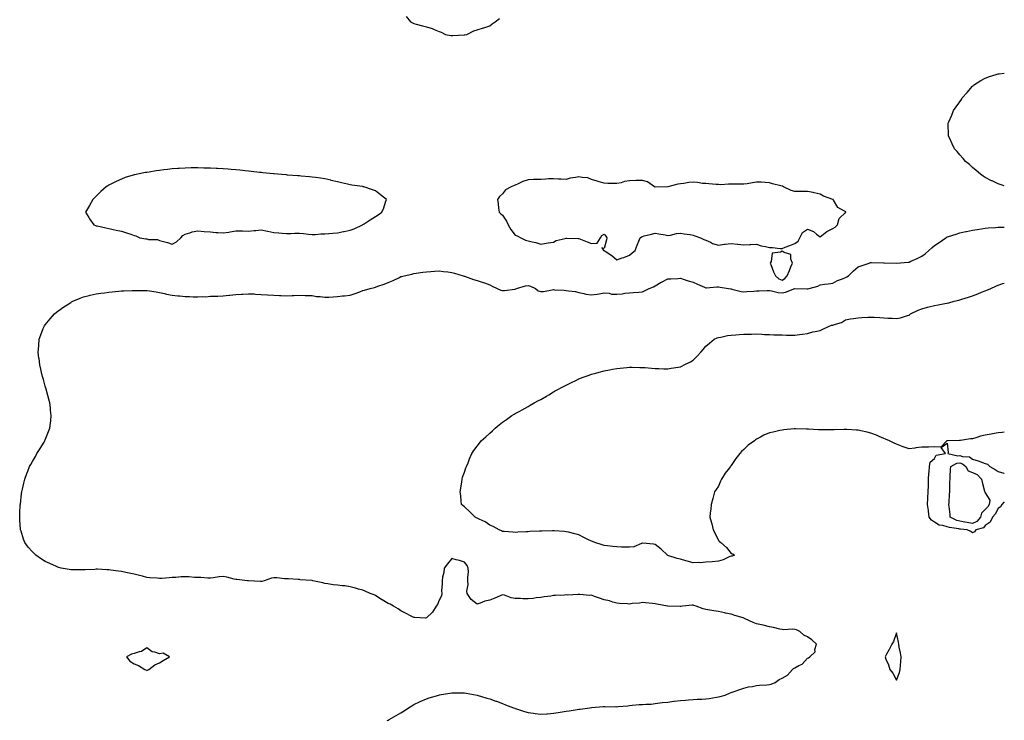
# Model space of a CAD drawing. Units: inches. Extents: x 955283 to 957923, y 7239818 to 7242458.
# Drawn here: x 957148 to 957923, y 7240622 to 7241173 of the extents above; entities that cross this region are included whole.
import ezdxf

# ---------------------------------------------------------------- set-up
doc = ezdxf.new("R2010")
doc.units = ezdxf.units.IN
doc.header["$MEASUREMENT"] = 0
doc.layers.add('Contour_95527239', color=7, linetype='Continuous', true_color=0x3db930)

msp = doc.modelspace()

# ---------------------------------------------------------------- linework, layer by layer
at = {"layer": 'Contour_95527239'}
for points in [[(957452.04, 7241175.91, 3177), (957455.46, 7241171.92, 3177), (957457.08, 7241170.95, 3177), (957458.05, 7241170.47, 3177), (957459.98, 7241169.99, 3177), (957464.88, 7241168.75, 3177), (957468.05, 7241167.95, 3177), (957472.62, 7241166.49, 3177), (957474.24, 7241165.73, 3177), (957478.05, 7241164.21, 3177), (957479.73, 7241163.6, 3177), (957483.16, 7241161.92, 3177), (957487.3, 7241161.17, 3177), (957488.05, 7241161.07, 3177), (957488.87, 7241161.1, 3177), (957497.7, 7241161.57, 3177), (957498.05, 7241161.58, 3177), (957498.35, 7241161.62, 3177), (957499.89, 7241161.92, 3177), (957505.33, 7241164.64, 3177), (957508.05, 7241165.38, 3177), (957512.96, 7241167.01, 3177), (957513.23, 7241167.1, 3177), (957518.05, 7241168.62, 3177), (957519.86, 7241170.11, 3177), (957522.18, 7241171.92, 3177), (957525.51, 7241174.46, 3177)], [(957923, 7241042.83, 3176), (957919.86, 7241043.73, 3176), (957918.05, 7241044.34, 3176), (957913.44, 7241046.53, 3176), (957912.9, 7241046.77, 3176), (957908.05, 7241049.24, 3176), (957906.47, 7241050.34, 3176), (957904.33, 7241051.92, 3176), (957900.92, 7241054.79, 3176), (957898.05, 7241057.1, 3176), (957895.52, 7241059.39, 3176), (957892.58, 7241061.92, 3176), (957890.49, 7241064.36, 3176), (957888.05, 7241067.07, 3176), (957885.85, 7241069.72, 3176), (957883.9, 7241071.92, 3176), (957882.01, 7241075.88, 3176), (957880.03, 7241079.94, 3176), (957879.08, 7241081.92, 3176), (957879.05, 7241082.92, 3176), (957878.81, 7241091.16, 3176), (957878.79, 7241091.92, 3176), (957879.32, 7241093.19, 3176), (957881.64, 7241098.33, 3176), (957882.94, 7241101.92, 3176), (957885.12, 7241104.85, 3176), (957888.05, 7241108.91, 3176), (957889.24, 7241110.73, 3176), (957889.9, 7241111.92, 3176), (957893.73, 7241116.24, 3176), (957898.05, 7241121.18, 3176), (957898.42, 7241121.55, 3176), (957898.77, 7241121.92, 3176), (957904.44, 7241125.53, 3176), (957908.05, 7241127.58, 3176), (957911.29, 7241128.68, 3176), (957916.48, 7241130.35, 3176), (957918.05, 7241130.87, 3176), (957918.98, 7241130.99, 3176), (957923, 7241131.43, 3176)], [(957437.26, 7240621.92, 3176), (957437.84, 7240622.13, 3176), (957438.05, 7240622.21, 3176), (957438.74, 7240622.61, 3176), (957444.26, 7240625.71, 3176), (957448.05, 7240627.94, 3176), (957450.48, 7240629.49, 3176), (957454.03, 7240631.92, 3176), (957456.51, 7240633.46, 3176), (957458.05, 7240634.37, 3176), (957462.68, 7240636.55, 3176), (957463.18, 7240636.79, 3176), (957468.05, 7240639.02, 3176), (957470.29, 7240639.68, 3176), (957477.86, 7240641.92, 3176), (957478, 7240641.97, 3176), (957478.05, 7240641.98, 3176), (957478.12, 7240641.99, 3176), (957486.59, 7240643.38, 3176), (957488.05, 7240643.57, 3176), (957489.68, 7240643.55, 3176), (957496.35, 7240643.62, 3176), (957498.05, 7240643.59, 3176), (957499.45, 7240643.32, 3176), (957508.03, 7240641.94, 3176), (957508.09, 7240641.92, 3176), (957515.74, 7240639.61, 3176), (957518.05, 7240638.96, 3176), (957522.8, 7240637.17, 3176), (957523.17, 7240637.04, 3176), (957528.05, 7240635.19, 3176), (957530.41, 7240634.28, 3176), (957536.57, 7240631.92, 3176), (957537.63, 7240631.5, 3176), (957538.05, 7240631.33, 3176), (957538.91, 7240631.06, 3176), (957545.24, 7240629.11, 3176), (957548.05, 7240628.22, 3176), (957552.34, 7240627.63, 3176), (957553.57, 7240627.44, 3176), (957558.05, 7240626.86, 3176), (957562.78, 7240627.19, 3176), (957563.37, 7240627.24, 3176), (957568.05, 7240627.57, 3176), (957571.77, 7240628.2, 3176), (957574.86, 7240628.73, 3176), (957578.05, 7240629.26, 3176), (957580.34, 7240629.63, 3176), (957586.72, 7240630.59, 3176), (957588.05, 7240630.8, 3176), (957589.05, 7240630.92, 3176), (957596.8, 7240631.92, 3176), (957598.05, 7240632.09, 3176), (957598.23, 7240632.1, 3176), (957607.14, 7240632.83, 3176), (957608.05, 7240632.92, 3176), (957608.86, 7240632.73, 3176), (957617.11, 7240632.86, 3176), (957618.05, 7240632.71, 3176), (957619.05, 7240632.92, 3176), (957626.57, 7240633.4, 3176), (957628.05, 7240633.83, 3176), (957630, 7240633.87, 3176), (957635.59, 7240634.38, 3176), (957638.05, 7240634.42, 3176), (957640.91, 7240634.78, 3176), (957645.09, 7240634.88, 3176), (957648.05, 7240635.35, 3176), (957651.83, 7240635.7, 3176), (957653.87, 7240636.1, 3176), (957658.05, 7240636.43, 3176), (957662.92, 7240637.05, 3176), (957663.22, 7240637.09, 3176), (957668.05, 7240637.69, 3176), (957671.99, 7240637.98, 3176), (957674.31, 7240638.18, 3176), (957678.05, 7240638.46, 3176), (957681.25, 7240638.72, 3176), (957684.83, 7240638.7, 3176), (957688.05, 7240638.92, 3176), (957690.66, 7240639.31, 3176), (957696.36, 7240640.23, 3176), (957698.05, 7240640.49, 3176), (957699.21, 7240640.76, 3176), (957703.24, 7240641.92, 3176), (957706.66, 7240643.31, 3176), (957708.05, 7240643.83, 3176), (957711, 7240644.87, 3176), (957713.99, 7240645.98, 3176), (957718.05, 7240647.3, 3176), (957721.6, 7240648.37, 3176), (957724.87, 7240648.74, 3176), (957728.05, 7240649.45, 3176), (957730.24, 7240649.73, 3176), (957736.18, 7240650.05, 3176), (957738.05, 7240650.27, 3176), (957739.36, 7240650.61, 3176), (957742.59, 7240651.92, 3176), (957745.78, 7240654.19, 3176), (957748.05, 7240655.22, 3176), (957752.33, 7240657.64, 3176), (957756.38, 7240661.92, 3176), (957757.08, 7240662.89, 3176), (957758.05, 7240663.47, 3176), (957761.35, 7240665.22, 3176), (957763.86, 7240666.11, 3176), (957768.05, 7240670.89, 3176), (957768.79, 7240671.18, 3176), (957769.91, 7240671.92, 3176), (957774.13, 7240675.84, 3176), (957773.91, 7240677.78, 3176), (957775.11, 7240681.92, 3176), (957771.59, 7240685.46, 3176), (957768.05, 7240687.75, 3176), (957765.17, 7240689.04, 3176), (957761.96, 7240691.92, 3176), (957759.33, 7240693.2, 3176), (957758.05, 7240693.57, 3176), (957756.17, 7240693.8, 3176), (957749.32, 7240693.19, 3176), (957748.05, 7240693.43, 3176), (957746.19, 7240693.78, 3176), (957741.24, 7240695.11, 3176), (957738.05, 7240695.59, 3176), (957733.08, 7240696.89, 3176), (957733.04, 7240696.91, 3176), (957728.05, 7240697.99, 3176), (957725.17, 7240699.04, 3176), (957719.12, 7240701.92, 3176), (957718.4, 7240702.27, 3176), (957718.05, 7240702.38, 3176), (957717.39, 7240702.58, 3176), (957710.77, 7240704.64, 3176), (957708.05, 7240705.51, 3176), (957703.52, 7240706.45, 3176), (957702.72, 7240706.59, 3176), (957698.05, 7240707.66, 3176), (957694.36, 7240708.23, 3176), (957691.3, 7240708.67, 3176), (957688.05, 7240709.15, 3176), (957685.91, 7240709.78, 3176), (957680.37, 7240711.92, 3176), (957678.65, 7240712.52, 3176), (957678.05, 7240712.65, 3176), (957677.31, 7240712.66, 3176), (957669.73, 7240711.92, 3176), (957668.23, 7240711.74, 3176), (957668.05, 7240711.72, 3176), (957667.84, 7240711.71, 3176), (957658.1, 7240711.87, 3176), (957658.05, 7240711.86, 3176), (957658, 7240711.87, 3176), (957657.82, 7240711.92, 3176), (957649.59, 7240713.46, 3176), (957648.05, 7240713.82, 3176), (957645.93, 7240714.04, 3176), (957640.66, 7240714.53, 3176), (957638.05, 7240714.8, 3176), (957635.76, 7240714.21, 3176), (957630.01, 7240713.88, 3176), (957628.05, 7240713.51, 3176), (957626.3, 7240713.67, 3176), (957620.19, 7240714.06, 3176), (957618.05, 7240714.25, 3176), (957614.87, 7240715.1, 3176), (957612.24, 7240716.11, 3176), (957608.05, 7240716.92, 3176), (957604.23, 7240718.1, 3176), (957600.36, 7240719.61, 3176), (957598.05, 7240720.42, 3176), (957596.52, 7240720.39, 3176), (957588.84, 7240721.13, 3176), (957588.05, 7240721.1, 3176), (957587.28, 7240721.15, 3176), (957579.31, 7240720.66, 3176), (957578.05, 7240720.72, 3176), (957576.8, 7240720.67, 3176), (957569.66, 7240720.31, 3176), (957568.05, 7240720.25, 3176), (957566.02, 7240719.89, 3176), (957560.7, 7240719.27, 3176), (957558.05, 7240718.71, 3176), (957554.49, 7240718.36, 3176), (957552.07, 7240717.9, 3176), (957548.05, 7240717.56, 3176), (957543.87, 7240717.74, 3176), (957542.1, 7240717.87, 3176), (957538.05, 7240718.04, 3176), (957534.66, 7240718.53, 3176), (957529.55, 7240720.42, 3176), (957528.05, 7240720.75, 3176), (957526.03, 7240719.9, 3176), (957521.88, 7240718.09, 3176), (957518.05, 7240716.56, 3176), (957514.17, 7240715.8, 3176), (957510.32, 7240714.19, 3176), (957508.05, 7240713.54, 3176), (957503.38, 7240717.25, 3176), (957500.19, 7240721.92, 3176), (957499.86, 7240723.73, 3176), (957500.97, 7240729, 3176), (957500.7, 7240731.92, 3176), (957500.63, 7240734.5, 3176), (957501.09, 7240738.88, 3176), (957501.03, 7240741.92, 3176), (957500.07, 7240743.94, 3176), (957498.05, 7240746.62, 3176), (957494.05, 7240747.92, 3176), (957491.5, 7240748.47, 3176), (957488.05, 7240749.42, 3176), (957484.68, 7240745.29, 3176), (957482.14, 7240741.92, 3176), (957481.67, 7240738.3, 3176), (957480.83, 7240734.7, 3176), (957480.4, 7240731.92, 3176), (957480.58, 7240729.39, 3176), (957480, 7240723.87, 3176), (957480.22, 7240721.92, 3176), (957479.89, 7240720.08, 3176), (957478.05, 7240716.57, 3176), (957476.7, 7240713.27, 3176), (957475.67, 7240711.92, 3176), (957472.74, 7240707.23, 3176), (957468.05, 7240702.64, 3176), (957467.41, 7240702.56, 3176), (957459.06, 7240702.93, 3176), (957458.05, 7240702.84, 3176), (957456.02, 7240703.95, 3176), (957452.23, 7240706.1, 3176), (957448.05, 7240708.21, 3176), (957445.79, 7240709.66, 3176), (957442.14, 7240711.92, 3176), (957439.47, 7240713.34, 3176), (957438.05, 7240713.99, 3176), (957433.22, 7240716.75, 3176), (957433, 7240716.87, 3176), (957428.05, 7240720.23, 3176), (957426.92, 7240720.79, 3176), (957423.77, 7240721.92, 3176), (957419.74, 7240723.61, 3176), (957418.05, 7240724.39, 3176), (957414.62, 7240725.35, 3176), (957412.28, 7240726.15, 3176), (957408.05, 7240727.14, 3176), (957403.94, 7240727.81, 3176), (957402.08, 7240727.89, 3176), (957398.05, 7240728.42, 3176), (957394.72, 7240728.59, 3176), (957390.39, 7240729.58, 3176), (957388.05, 7240729.73, 3176), (957386.49, 7240730.36, 3176), (957378.67, 7240731.92, 3176), (957378.16, 7240732.03, 3176), (957378.05, 7240732.04, 3176), (957377.91, 7240732.06, 3176), (957368.81, 7240732.68, 3176), (957368.05, 7240732.77, 3176), (957367.17, 7240732.8, 3176), (957359.51, 7240733.38, 3176), (957358.05, 7240733.41, 3176), (957356.45, 7240733.52, 3176), (957350.29, 7240734.16, 3176), (957348.05, 7240734.29, 3176), (957346.02, 7240733.95, 3176), (957340.45, 7240731.92, 3176), (957338.59, 7240731.38, 3176), (957338.05, 7240731.27, 3176), (957337.36, 7240731.23, 3176), (957328.11, 7240731.86, 3176), (957328.05, 7240731.86, 3176), (957328, 7240731.87, 3176), (957327.34, 7240731.92, 3176), (957318.92, 7240732.79, 3176), (957318.05, 7240732.91, 3176), (957316.79, 7240733.18, 3176), (957310.9, 7240734.77, 3176), (957308.05, 7240735.33, 3176), (957304.95, 7240735.02, 3176), (957300.33, 7240734.2, 3176), (957298.05, 7240733.93, 3176), (957295.96, 7240734.01, 3176), (957290.55, 7240734.42, 3176), (957288.05, 7240734.51, 3176), (957285.4, 7240734.57, 3176), (957281.1, 7240734.97, 3176), (957278.05, 7240735.02, 3176), (957275.08, 7240734.89, 3176), (957270.7, 7240734.57, 3176), (957268.05, 7240734.44, 3176), (957265.65, 7240734.32, 3176), (957259.9, 7240733.77, 3176), (957258.05, 7240733.66, 3176), (957256.15, 7240733.82, 3176), (957250.44, 7240734.31, 3176), (957248.05, 7240734.53, 3176), (957244.54, 7240735.43, 3176), (957242.26, 7240736.13, 3176), (957238.05, 7240737.1, 3176), (957234.01, 7240737.88, 3176), (957231.56, 7240738.41, 3176), (957228.05, 7240739.13, 3176), (957225.56, 7240739.43, 3176), (957219.7, 7240740.27, 3176), (957218.05, 7240740.48, 3176), (957216.59, 7240740.46, 3176), (957209.08, 7240740.89, 3176), (957208.05, 7240740.88, 3176), (957206.95, 7240740.82, 3176), (957199.36, 7240740.61, 3176), (957198.05, 7240740.53, 3176), (957196.59, 7240740.46, 3176), (957189.43, 7240740.54, 3176), (957188.05, 7240740.47, 3176), (957186.79, 7240740.66, 3176), (957180.51, 7240741.92, 3176), (957178.58, 7240742.45, 3176), (957178.05, 7240742.62, 3176), (957176.77, 7240743.2, 3176), (957171.54, 7240745.41, 3176), (957168.05, 7240747.17, 3176), (957165.04, 7240748.91, 3176), (957160.66, 7240751.92, 3176), (957159.36, 7240753.23, 3176), (957158.05, 7240754.66, 3176), (957154.54, 7240758.41, 3176), (957151.97, 7240761.92, 3176), (957150.85, 7240764.72, 3176), (957148.95, 7240771.02, 3176), (957148.64, 7240771.92, 3176), (957148.57, 7240772.44, 3176), (957148.05, 7240779.62, 3176), (957147.89, 7240781.76, 3176), (957147.89, 7240781.92, 3176), (957147.89, 7240782.08, 3176), (957148.05, 7240785.25, 3176), (957148.35, 7240791.62, 3176), (957148.36, 7240791.92, 3176), (957148.4, 7240792.27, 3176), (957149.38, 7240800.59, 3176), (957149.54, 7240801.92, 3176), (957150.03, 7240803.9, 3176), (957151.16, 7240808.81, 3176), (957151.95, 7240811.92, 3176), (957153.57, 7240816.4, 3176), (957154.29, 7240818.16, 3176), (957155.74, 7240821.92, 3176), (957156.59, 7240823.38, 3176), (957158.05, 7240825.83, 3176), (957160.26, 7240829.71, 3176), (957161.51, 7240831.92, 3176), (957164.06, 7240835.91, 3176), (957167.03, 7240840.9, 3176), (957167.65, 7240841.92, 3176), (957167.79, 7240842.18, 3176), (957168.05, 7240842.76, 3176), (957170.66, 7240849.31, 3176), (957171.53, 7240851.92, 3176), (957172.02, 7240855.89, 3176), (957172.3, 7240857.67, 3176), (957172.77, 7240861.92, 3176), (957172.26, 7240866.13, 3176), (957172.08, 7240867.89, 3176), (957171.63, 7240871.92, 3176), (957170.91, 7240874.78, 3176), (957169.39, 7240880.58, 3176), (957169.04, 7240881.92, 3176), (957168.82, 7240882.69, 3176), (957168.05, 7240885.1, 3176), (957166.53, 7240890.4, 3176), (957166.05, 7240891.92, 3176), (957165.4, 7240894.57, 3176), (957164.58, 7240898.45, 3176), (957163.65, 7240901.92, 3176), (957163.1, 7240906.87, 3176), (957163.09, 7240906.96, 3176), (957162.46, 7240911.92, 3176), (957162.87, 7240916.74, 3176), (957162.88, 7240917.09, 3176), (957163.34, 7240921.92, 3176), (957164.47, 7240925.5, 3176), (957166.5, 7240930.37, 3176), (957167.06, 7240931.92, 3176), (957167.43, 7240932.54, 3176), (957168.05, 7240933.38, 3176), (957171.85, 7240938.12, 3176), (957175.37, 7240941.92, 3176), (957176.81, 7240943.16, 3176), (957178.05, 7240944.08, 3176), (957182.6, 7240947.37, 3176), (957185.21, 7240949.08, 3176), (957188.05, 7240950.97, 3176), (957188.64, 7240951.33, 3176), (957189.71, 7240951.92, 3176), (957195.55, 7240954.42, 3176), (957198.05, 7240955.25, 3176), (957202.53, 7240956.4, 3176), (957203.32, 7240956.65, 3176), (957208.05, 7240957.69, 3176), (957211.73, 7240958.24, 3176), (957214.74, 7240958.61, 3176), (957218.05, 7240959.08, 3176), (957220.65, 7240959.32, 3176), (957226.02, 7240959.89, 3176), (957228.05, 7240960.09, 3176), (957229.82, 7240960.15, 3176), (957236.49, 7240960.36, 3176), (957238.05, 7240960.41, 3176), (957239.59, 7240960.38, 3176), (957246.4, 7240960.27, 3176), (957248.05, 7240960.24, 3176), (957249.97, 7240960, 3176), (957255.33, 7240959.2, 3176), (957258.05, 7240958.87, 3176), (957262.01, 7240957.96, 3176), (957263.59, 7240957.46, 3176), (957268.05, 7240956.66, 3176), (957272.36, 7240956.23, 3176), (957273.88, 7240956.09, 3176), (957278.05, 7240955.68, 3176), (957281.62, 7240955.49, 3176), (957284.55, 7240955.42, 3176), (957288.05, 7240955.24, 3176), (957291.62, 7240955.49, 3176), (957294.51, 7240955.46, 3176), (957298.05, 7240955.78, 3176), (957302.02, 7240955.89, 3176), (957303.98, 7240955.99, 3176), (957308.05, 7240956.11, 3176), (957312.68, 7240956.55, 3176), (957313.39, 7240956.58, 3176), (957318.05, 7240957.09, 3176), (957322.59, 7240957.38, 3176), (957323.62, 7240957.49, 3176), (957328.05, 7240957.8, 3176), (957332.38, 7240957.59, 3176), (957333.63, 7240957.5, 3176), (957338.05, 7240957.28, 3176), (957343.03, 7240956.9, 3176), (957343.07, 7240956.9, 3176), (957348.05, 7240956.56, 3176), (957352.46, 7240956.33, 3176), (957353.64, 7240956.33, 3176), (957358.05, 7240956.13, 3176), (957362.47, 7240956.34, 3176), (957363.63, 7240956.34, 3176), (957368.05, 7240956.58, 3176), (957372.57, 7240956.44, 3176), (957373.57, 7240956.4, 3176), (957378.05, 7240956.28, 3176), (957381.67, 7240955.54, 3176), (957384.39, 7240955.58, 3176), (957388.05, 7240955.06, 3176), (957391.28, 7240955.15, 3176), (957394.57, 7240955.4, 3176), (957398.05, 7240955.5, 3176), (957402.14, 7240956.01, 3176), (957403.71, 7240956.26, 3176), (957408.05, 7240956.76, 3176), (957412.11, 7240957.86, 3176), (957415.53, 7240959.4, 3176), (957418.05, 7240960.31, 3176), (957419.35, 7240960.62, 3176), (957423.88, 7240961.92, 3176), (957427.19, 7240962.78, 3176), (957428.05, 7240963.02, 3176), (957429.77, 7240963.64, 3176), (957434.72, 7240965.25, 3176), (957438.05, 7240966.57, 3176), (957441.85, 7240968.12, 3176), (957446.83, 7240970.7, 3176), (957448.05, 7240971.28, 3176), (957448.55, 7240971.42, 3176), (957450.43, 7240971.92, 3176), (957456.68, 7240973.29, 3176), (957458.05, 7240973.59, 3176), (957460.05, 7240973.92, 3176), (957465.3, 7240974.67, 3176), (957468.05, 7240975.14, 3176), (957471.54, 7240975.41, 3176), (957474.42, 7240975.55, 3176), (957478.05, 7240975.83, 3176), (957481.53, 7240975.4, 3176), (957485.06, 7240974.91, 3176), (957488.05, 7240974.53, 3176), (957490.06, 7240973.93, 3176), (957497.08, 7240971.92, 3176), (957497.83, 7240971.7, 3176), (957498.05, 7240971.64, 3176), (957505.22, 7240969.09, 3176), (957508.05, 7240968.13, 3176), (957512.69, 7240966.56, 3176), (957513.72, 7240966.25, 3176), (957518.05, 7240964.85, 3176), (957519.78, 7240963.65, 3176), (957523.89, 7240961.92, 3176), (957526.77, 7240960.64, 3176), (957528.05, 7240960.35, 3176), (957529.53, 7240960.44, 3176), (957537.58, 7240961.45, 3176), (957538.05, 7240961.48, 3176), (957538.39, 7240961.58, 3176), (957538.93, 7240961.92, 3176), (957545.99, 7240963.98, 3176), (957548.05, 7240964.19, 3176), (957549.94, 7240963.81, 3176), (957553.89, 7240961.92, 3176), (957556.17, 7240960.05, 3176), (957558.05, 7240959.5, 3176), (957560.32, 7240959.65, 3176), (957567.06, 7240960.93, 3176), (957568.05, 7240961.02, 3176), (957568.98, 7240960.99, 3176), (957576.6, 7240960.47, 3176), (957578.05, 7240960.44, 3176), (957579.91, 7240960.06, 3176), (957585.56, 7240959.43, 3176), (957588.05, 7240958.8, 3176), (957591.9, 7240958.07, 3176), (957593.61, 7240957.48, 3176), (957598.05, 7240956.9, 3176), (957602.58, 7240957.39, 3176), (957603.96, 7240957.83, 3176), (957608.05, 7240958.47, 3176), (957611.83, 7240958.14, 3176), (957613.69, 7240957.56, 3176), (957618.05, 7240957.34, 3176), (957622.22, 7240957.75, 3176), (957624.3, 7240958.17, 3176), (957628.05, 7240958.62, 3176), (957631.12, 7240958.85, 3176), (957635.21, 7240959.08, 3176), (957638.05, 7240959.28, 3176), (957639.84, 7240960.13, 3176), (957643.5, 7240961.92, 3176), (957646.71, 7240963.26, 3176), (957648.05, 7240963.95, 3176), (957652.9, 7240966.77, 3176), (957653.09, 7240966.88, 3176), (957658.05, 7240969.42, 3176), (957660.45, 7240969.52, 3176), (957665.97, 7240969.84, 3176), (957668.05, 7240969.92, 3176), (957670.93, 7240969.04, 3176), (957674.11, 7240967.98, 3176), (957678.05, 7240966.88, 3176), (957681.44, 7240965.31, 3176), (957687.02, 7240962.95, 3176), (957688.05, 7240962.5, 3176), (957688.66, 7240962.53, 3176), (957696.76, 7240963.21, 3176), (957698.05, 7240963.28, 3176), (957699.19, 7240963.06, 3176), (957705.94, 7240961.92, 3176), (957707.68, 7240961.55, 3176), (957708.05, 7240961.54, 3176), (957708.52, 7240961.45, 3176), (957715.8, 7240959.67, 3176), (957718.05, 7240959.3, 3176), (957720.42, 7240959.55, 3176), (957725.9, 7240959.77, 3176), (957728.05, 7240959.98, 3176), (957729.94, 7240960.03, 3176), (957736.44, 7240960.31, 3176), (957738.05, 7240960.35, 3176), (957739.81, 7240960.16, 3176), (957744.97, 7240958.84, 3176), (957748.05, 7240958.62, 3176), (957750.83, 7240959.14, 3176), (957758.05, 7240961.92, 3176), (957767.79, 7240961.66, 3176), (957768.05, 7240961.67, 3176), (957768.28, 7240961.69, 3176), (957769.42, 7240961.92, 3176), (957776.17, 7240963.8, 3176), (957778.05, 7240964.84, 3176), (957781.47, 7240965.34, 3176), (957784.35, 7240965.62, 3176), (957788.05, 7240966.23, 3176), (957791.72, 7240968.25, 3176), (957795.64, 7240969.51, 3176), (957798.05, 7240970.49, 3176), (957799, 7240970.97, 3176), (957800.34, 7240971.92, 3176), (957804.18, 7240975.79, 3176), (957808.05, 7240979.08, 3176), (957810.21, 7240979.76, 3176), (957816.74, 7240981.92, 3176), (957817.67, 7240982.3, 3176), (957818.05, 7240982.44, 3176), (957818.57, 7240982.44, 3176), (957827.77, 7240982.2, 3176), (957828.05, 7240982.19, 3176), (957828.31, 7240982.18, 3176), (957838.05, 7240981.92, 3176), (957847.33, 7240982.64, 3176), (957848.05, 7240982.71, 3176), (957849.51, 7240983.38, 3176), (957854.47, 7240985.5, 3176), (957858.05, 7240987.36, 3176), (957860.7, 7240989.27, 3176), (957863.54, 7240991.92, 3176), (957866.01, 7240993.96, 3176), (957868.05, 7240995.8, 3176), (957871.78, 7240998.19, 3176), (957877.07, 7241001.92, 3176), (957877.67, 7241002.3, 3176), (957878.05, 7241002.55, 3176), (957879, 7241002.87, 3176), (957885.23, 7241004.74, 3176), (957888.05, 7241005.79, 3176), (957892.84, 7241006.71, 3176), (957893.2, 7241006.77, 3176), (957898.05, 7241007.77, 3176), (957901.62, 7241008.35, 3176), (957905.01, 7241008.88, 3176), (957908.05, 7241009.37, 3176), (957910.37, 7241009.6, 3176), (957916.09, 7241009.96, 3176), (957918.05, 7241010.14, 3176), (957919.79, 7241010.18, 3176), (957923, 7241010.09, 3176)], [(957923, 7240848.96, 3175), (957921.41, 7240848.56, 3175), (957918.05, 7240848.26, 3175), (957913.66, 7240847.53, 3175), (957912.64, 7240847.33, 3175), (957908.05, 7240846.6, 3175), (957904.31, 7240845.66, 3175), (957900.56, 7240844.43, 3175), (957898.05, 7240843.71, 3175), (957896.43, 7240843.54, 3175), (957888.54, 7240842.41, 3175), (957888.05, 7240842.35, 3175), (957887.63, 7240842.34, 3175), (957878.16, 7240842.03, 3175), (957878.05, 7240842.03, 3175), (957877.96, 7240842.01, 3175), (957877.64, 7240841.92, 3175), (957873.01, 7240836.96, 3175), (957868.05, 7240837.31, 3175), (957863.27, 7240837.14, 3175), (957862.92, 7240837.05, 3175), (957858.05, 7240836.96, 3175), (957853.44, 7240836.53, 3175), (957852.47, 7240836.34, 3175), (957848.05, 7240835.84, 3175), (957843.51, 7240837.38, 3175), (957842.08, 7240837.89, 3175), (957838.05, 7240839.3, 3175), (957836.35, 7240840.22, 3175), (957832.69, 7240841.92, 3175), (957829.47, 7240843.34, 3175), (957828.05, 7240843.85, 3175), (957824.6, 7240845.37, 3175), (957822.48, 7240846.35, 3175), (957818.05, 7240848.13, 3175), (957814.94, 7240848.81, 3175), (957809.97, 7240850, 3175), (957808.05, 7240850.43, 3175), (957806.59, 7240850.46, 3175), (957799.07, 7240850.9, 3175), (957798.05, 7240850.93, 3175), (957797, 7240850.87, 3175), (957789.17, 7240850.8, 3175), (957788.05, 7240850.71, 3175), (957786.75, 7240850.62, 3175), (957779.23, 7240850.74, 3175), (957778.05, 7240850.64, 3175), (957776.78, 7240850.65, 3175), (957768.8, 7240851.17, 3175), (957768.05, 7240851.18, 3175), (957767.32, 7240851.19, 3175), (957758.59, 7240851.38, 3175), (957758.05, 7240851.39, 3175), (957757.47, 7240851.34, 3175), (957749.38, 7240850.59, 3175), (957748.05, 7240850.46, 3175), (957746.17, 7240850.04, 3175), (957741.02, 7240848.95, 3175), (957738.05, 7240848.22, 3175), (957733.62, 7240846.35, 3175), (957730.99, 7240844.86, 3175), (957728.05, 7240843.34, 3175), (957727.21, 7240842.76, 3175), (957726.38, 7240841.92, 3175), (957721.47, 7240838.5, 3175), (957718.05, 7240835.31, 3175), (957716.23, 7240833.74, 3175), (957714.82, 7240831.92, 3175), (957711.74, 7240828.23, 3175), (957708.05, 7240822.59, 3175), (957707.71, 7240822.26, 3175), (957707.46, 7240821.92, 3175), (957705.6, 7240819.47, 3175), (957703.37, 7240816.6, 3175), (957700.4, 7240811.92, 3175), (957699.7, 7240810.27, 3175), (957698.05, 7240806.33, 3175), (957696.19, 7240803.78, 3175), (957694.95, 7240801.92, 3175), (957693.75, 7240797.62, 3175), (957693.43, 7240796.54, 3175), (957692.15, 7240791.92, 3175), (957691.85, 7240788.12, 3175), (957691.47, 7240785.34, 3175), (957691.18, 7240781.92, 3175), (957692.59, 7240777.38, 3175), (957692.89, 7240776.76, 3175), (957693.78, 7240771.92, 3175), (957695.28, 7240769.15, 3175), (957698.05, 7240763.54, 3175), (957698.91, 7240762.78, 3175), (957699.91, 7240761.92, 3175), (957704.19, 7240758.06, 3175), (957708.05, 7240753.42, 3175), (957709.18, 7240753.05, 3175), (957710.67, 7240751.92, 3175), (957708.68, 7240751.29, 3175), (957708.05, 7240751.26, 3175), (957707, 7240750.87, 3175), (957701.68, 7240748.29, 3175), (957698.05, 7240747.35, 3175), (957693.13, 7240746.84, 3175), (957692.97, 7240746.84, 3175), (957688.05, 7240746.41, 3175), (957683.89, 7240746.08, 3175), (957682.42, 7240746.29, 3175), (957678.05, 7240746.04, 3175), (957673.37, 7240747.24, 3175), (957672.37, 7240747.6, 3175), (957668.05, 7240748.9, 3175), (957665.6, 7240749.47, 3175), (957658.18, 7240751.79, 3175), (957658.05, 7240751.82, 3175), (957657.97, 7240751.84, 3175), (957657.8, 7240751.92, 3175), (957652.9, 7240756.77, 3175), (957648.05, 7240760.52, 3175), (957646.78, 7240760.65, 3175), (957638.55, 7240761.42, 3175), (957638.05, 7240761.46, 3175), (957637.46, 7240761.33, 3175), (957631.32, 7240758.65, 3175), (957628.05, 7240758.22, 3175), (957624.55, 7240758.42, 3175), (957621.54, 7240758.43, 3175), (957618.05, 7240758.63, 3175), (957614.91, 7240758.78, 3175), (957610.51, 7240759.46, 3175), (957608.05, 7240759.62, 3175), (957606.34, 7240760.21, 3175), (957600.64, 7240761.92, 3175), (957598.85, 7240762.72, 3175), (957598.05, 7240763.08, 3175), (957595.8, 7240764.17, 3175), (957592.09, 7240765.96, 3175), (957588.05, 7240767.92, 3175), (957584.93, 7240768.8, 3175), (957579.95, 7240770.02, 3175), (957578.05, 7240770.52, 3175), (957576.81, 7240770.68, 3175), (957568.75, 7240771.22, 3175), (957568.05, 7240771.3, 3175), (957567.43, 7240771.3, 3175), (957559.03, 7240770.94, 3175), (957558.05, 7240770.95, 3175), (957557.04, 7240770.91, 3175), (957549.41, 7240770.56, 3175), (957548.05, 7240770.51, 3175), (957546.52, 7240770.39, 3175), (957539.92, 7240770.05, 3175), (957538.05, 7240769.89, 3175), (957536.15, 7240770.02, 3175), (957529.3, 7240770.67, 3175), (957528.05, 7240770.76, 3175), (957527.28, 7240771.15, 3175), (957525.32, 7240771.92, 3175), (957520.7, 7240774.57, 3175), (957518.05, 7240775.64, 3175), (957514.33, 7240778.2, 3175), (957509.6, 7240780.37, 3175), (957508.05, 7240781.18, 3175), (957507.56, 7240781.43, 3175), (957506.32, 7240781.92, 3175), (957502.18, 7240786.05, 3175), (957498.05, 7240789.96, 3175), (957496.89, 7240790.76, 3175), (957495.58, 7240791.92, 3175), (957495.35, 7240794.62, 3175), (957495.05, 7240798.92, 3175), (957494.74, 7240801.92, 3175), (957495.11, 7240804.86, 3175), (957495.88, 7240809.75, 3175), (957496.16, 7240811.92, 3175), (957496.59, 7240813.38, 3175), (957498.05, 7240817.39, 3175), (957499.18, 7240820.79, 3175), (957499.66, 7240821.92, 3175), (957500.84, 7240824.71, 3175), (957502.09, 7240827.88, 3175), (957503.93, 7240831.92, 3175), (957505.53, 7240834.44, 3175), (957508.05, 7240837.88, 3175), (957509.79, 7240840.18, 3175), (957511.27, 7240841.92, 3175), (957514.77, 7240845.2, 3175), (957518.05, 7240848.17, 3175), (957519.98, 7240849.99, 3175), (957522.08, 7240851.92, 3175), (957525.38, 7240854.59, 3175), (957528.05, 7240856.66, 3175), (957531.09, 7240858.88, 3175), (957535.3, 7240861.92, 3175), (957537.03, 7240862.94, 3175), (957538.05, 7240863.51, 3175), (957541.62, 7240865.49, 3175), (957543.47, 7240866.5, 3175), (957548.05, 7240869.08, 3175), (957549.87, 7240870.1, 3175), (957552.83, 7240871.92, 3175), (957556.3, 7240873.67, 3175), (957558.05, 7240874.64, 3175), (957562.71, 7240877.26, 3175), (957564.43, 7240878.3, 3175), (957568.05, 7240880.46, 3175), (957568.98, 7240880.99, 3175), (957570.51, 7240881.92, 3175), (957575.52, 7240884.45, 3175), (957578.05, 7240885.79, 3175), (957582.17, 7240887.8, 3175), (957585.68, 7240889.55, 3175), (957588.05, 7240890.72, 3175), (957588.87, 7240891.1, 3175), (957590.65, 7240891.92, 3175), (957596.19, 7240893.78, 3175), (957598.05, 7240894.38, 3175), (957601.4, 7240895.27, 3175), (957603.99, 7240895.98, 3175), (957608.05, 7240897.02, 3175), (957612.12, 7240897.85, 3175), (957614.47, 7240898.34, 3175), (957618.05, 7240899.07, 3175), (957620.65, 7240899.32, 3175), (957625.93, 7240899.8, 3175), (957628.05, 7240900.01, 3175), (957629.96, 7240900.01, 3175), (957635.97, 7240899.84, 3175), (957638.05, 7240899.84, 3175), (957640.26, 7240899.71, 3175), (957645.34, 7240899.21, 3175), (957648.05, 7240899.07, 3175), (957650.99, 7240898.98, 3175), (957654.94, 7240898.81, 3175), (957658.05, 7240898.72, 3175), (957660.87, 7240899.1, 3175), (957666.17, 7240900.05, 3175), (957668.05, 7240900.32, 3175), (957669.17, 7240900.8, 3175), (957671.1, 7240901.92, 3175), (957675.87, 7240904.1, 3175), (957678.05, 7240905.51, 3175), (957681.33, 7240908.64, 3175), (957684.02, 7240911.92, 3175), (957685.96, 7240914.01, 3175), (957688.05, 7240916.4, 3175), (957690.97, 7240919, 3175), (957694.7, 7240921.92, 3175), (957696.99, 7240922.98, 3175), (957698.05, 7240923.42, 3175), (957699.85, 7240923.72, 3175), (957705.07, 7240924.9, 3175), (957708.05, 7240925.31, 3175), (957711.68, 7240925.55, 3175), (957714.31, 7240925.66, 3175), (957718.05, 7240925.92, 3175), (957722.15, 7240926.02, 3175), (957723.96, 7240926.01, 3175), (957728.05, 7240926.11, 3175), (957732.08, 7240925.95, 3175), (957734.22, 7240925.75, 3175), (957738.05, 7240925.59, 3175), (957741.64, 7240925.51, 3175), (957744.55, 7240925.42, 3175), (957748.05, 7240925.34, 3175), (957751.42, 7240925.29, 3175), (957754.75, 7240925.22, 3175), (957758.05, 7240925.15, 3175), (957761.85, 7240925.72, 3175), (957764.09, 7240925.88, 3175), (957768.05, 7240926.6, 3175), (957772.17, 7240927.8, 3175), (957774.22, 7240928.09, 3175), (957778.05, 7240928.97, 3175), (957780.12, 7240929.85, 3175), (957784.59, 7240931.92, 3175), (957787, 7240932.97, 3175), (957788.05, 7240933.14, 3175), (957790.07, 7240933.94, 3175), (957794.73, 7240935.24, 3175), (957798.05, 7240937.14, 3175), (957801.98, 7240937.99, 3175), (957804.36, 7240938.23, 3175), (957808.05, 7240938.89, 3175), (957810.94, 7240939.03, 3175), (957815.44, 7240939.31, 3175), (957818.05, 7240939.43, 3175), (957820.57, 7240939.4, 3175), (957825.09, 7240938.96, 3175), (957828.05, 7240938.91, 3175), (957831.42, 7240938.55, 3175), (957834.79, 7240938.66, 3175), (957838.05, 7240938.18, 3175), (957841.25, 7240938.72, 3175), (957846.83, 7240940.7, 3175), (957848.05, 7240940.97, 3175), (957848.6, 7240941.37, 3175), (957849.05, 7240941.92, 3175), (957855.1, 7240944.87, 3175), (957858.05, 7240945.98, 3175), (957862.63, 7240947.34, 3175), (957863.65, 7240947.52, 3175), (957868.05, 7240948.59, 3175), (957870.82, 7240949.15, 3175), (957876.22, 7240950.09, 3175), (957878.05, 7240950.45, 3175), (957879.23, 7240950.74, 3175), (957883.49, 7240951.92, 3175), (957887.19, 7240952.78, 3175), (957888.05, 7240952.98, 3175), (957889.59, 7240953.46, 3175), (957894.84, 7240955.13, 3175), (957898.05, 7240956.11, 3175), (957902.22, 7240957.75, 3175), (957905.09, 7240958.96, 3175), (957908.05, 7240960.18, 3175), (957909.35, 7240960.62, 3175), (957912.27, 7240961.92, 3175), (957916.27, 7240963.7, 3175), (957918.05, 7240964.48, 3175), (957921.94, 7240965.81, 3175), (957923, 7240966.11, 3175)], [(957898.05, 7240769.73, 3175), (957896.74, 7240770.61, 3175), (957893.73, 7240771.92, 3175), (957888.59, 7240772.46, 3175), (957888.05, 7240772.55, 3175), (957887.2, 7240772.77, 3175), (957879.86, 7240773.73, 3175), (957878.05, 7240774.42, 3175), (957874.48, 7240775.49, 3175), (957871.76, 7240775.63, 3175), (957868.05, 7240778.02, 3175), (957865.59, 7240779.46, 3175), (957863.97, 7240781.92, 3175), (957863.32, 7240786.65, 3175), (957863.25, 7240787.12, 3175), (957862.62, 7240791.92, 3175), (957862.8, 7240796.67, 3175), (957862.81, 7240797.16, 3175), (957862.99, 7240801.92, 3175), (957863.2, 7240806.77, 3175), (957863.23, 7240807.1, 3175), (957863.45, 7240811.92, 3175), (957863.57, 7240816.4, 3175), (957863.86, 7240817.73, 3175), (957864.03, 7240821.92, 3175), (957864.69, 7240825.28, 3175), (957868.05, 7240828.24, 3175), (957869.3, 7240830.67, 3175), (957876.65, 7240831.92, 3175), (957873.25, 7240836.72, 3175), (957878.05, 7240840.08, 3175), (957878.84, 7240832.71, 3175), (957878.5, 7240831.92, 3175), (957886.4, 7240830.27, 3175), (957888.05, 7240830.46, 3175), (957890.21, 7240829.76, 3175), (957895.54, 7240829.41, 3175), (957898.05, 7240827.61, 3175), (957902.53, 7240826.4, 3175), (957904.54, 7240825.43, 3175), (957908.05, 7240824.09, 3175), (957909.71, 7240823.58, 3175), (957911.62, 7240821.92, 3175), (957915.69, 7240819.56, 3175), (957918.05, 7240817.84, 3175), (957922.75, 7240816.62, 3175), (957923, 7240816.55, 3175)], [(957923, 7240793.98, 3175), (957921.1, 7240791.92, 3175), (957919.99, 7240789.98, 3175), (957918.05, 7240788.74, 3175), (957915.75, 7240784.22, 3175), (957913.62, 7240781.92, 3175), (957911.91, 7240778.06, 3175), (957908.05, 7240775.43, 3175), (957906.54, 7240773.43, 3175), (957900.5, 7240771.92, 3175), (957899.56, 7240770.41, 3175), (957898.05, 7240769.73, 3175)]]:
    msp.add_polyline3d(points, dxfattribs=at)
for points in [[(957268.05, 7240996.71, 3177), (957271.41, 7240998.56, 3177), (957274.64, 7241001.92, 3177), (957276.32, 7241003.65, 3177), (957278.05, 7241004.78, 3177), (957281.89, 7241005.76, 3177), (957283.58, 7241006.39, 3177), (957288.05, 7241007.21, 3177), (957292.99, 7241006.86, 3177), (957293.11, 7241006.86, 3177), (957298.05, 7241006.5, 3177), (957302.21, 7241006.08, 3177), (957303.96, 7241006.01, 3177), (957308.05, 7241005.65, 3177), (957312.5, 7241006.37, 3177), (957313.5, 7241006.47, 3177), (957318.05, 7241007.33, 3177), (957322.75, 7241007.22, 3177), (957323.32, 7241007.19, 3177), (957328.05, 7241007.1, 3177), (957332.44, 7241007.53, 3177), (957333.78, 7241007.65, 3177), (957338.05, 7241008.06, 3177), (957342.88, 7241007.09, 3177), (957343.18, 7241007.05, 3177), (957348.05, 7241005.88, 3177), (957351.87, 7241005.74, 3177), (957354.58, 7241005.39, 3177), (957358.05, 7241005.23, 3177), (957361.42, 7241005.29, 3177), (957364.44, 7241005.53, 3177), (957368.05, 7241005.59, 3177), (957371.42, 7241005.29, 3177), (957375.28, 7241004.69, 3177), (957378.05, 7241004.42, 3177), (957380.56, 7241004.43, 3177), (957385.03, 7241004.94, 3177), (957388.05, 7241004.95, 3177), (957391.37, 7241005.24, 3177), (957394.51, 7241005.46, 3177), (957398.05, 7241005.77, 3177), (957402.81, 7241006.68, 3177), (957403.24, 7241006.73, 3177), (957408.05, 7241007.82, 3177), (957411.19, 7241008.78, 3177), (957417.75, 7241011.92, 3177), (957417.87, 7241012.1, 3177), (957418.05, 7241012.28, 3177), (957419.05, 7241012.92, 3177), (957423.92, 7241016.05, 3177), (957428.05, 7241018.59, 3177), (957430.05, 7241019.92, 3177), (957433, 7241021.92, 3177), (957434.51, 7241025.46, 3177), (957435.95, 7241029.82, 3177), (957436.72, 7241031.92, 3177), (957431.81, 7241035.68, 3177), (957428.05, 7241038.82, 3177), (957425.73, 7241039.6, 3177), (957418.91, 7241041.92, 3177), (957418.18, 7241042.05, 3177), (957418.05, 7241042.07, 3177), (957417.87, 7241042.1, 3177), (957409.38, 7241043.25, 3177), (957408.05, 7241043.46, 3177), (957406.02, 7241043.95, 3177), (957401.27, 7241045.14, 3177), (957398.05, 7241045.9, 3177), (957393.17, 7241047.04, 3177), (957392.86, 7241047.11, 3177), (957388.05, 7241048.19, 3177), (957384.81, 7241048.68, 3177), (957380.75, 7241049.22, 3177), (957378.05, 7241049.63, 3177), (957375.95, 7241049.82, 3177), (957369.59, 7241050.38, 3177), (957368.05, 7241050.51, 3177), (957366.74, 7241050.61, 3177), (957358.73, 7241051.24, 3177), (957358.05, 7241051.29, 3177), (957357.47, 7241051.34, 3177), (957351.13, 7241051.92, 3177), (957348.28, 7241052.15, 3177), (957348.05, 7241052.17, 3177), (957347.77, 7241052.2, 3177), (957339.19, 7241053.06, 3177), (957338.05, 7241053.17, 3177), (957336.66, 7241053.31, 3177), (957330.16, 7241054.03, 3177), (957328.05, 7241054.23, 3177), (957325.49, 7241054.48, 3177), (957321.09, 7241054.96, 3177), (957318.05, 7241055.23, 3177), (957314.45, 7241055.52, 3177), (957311.89, 7241055.76, 3177), (957308.05, 7241056.05, 3177), (957303.68, 7241056.29, 3177), (957302.5, 7241056.37, 3177), (957298.05, 7241056.62, 3177), (957293.24, 7241056.73, 3177), (957292.87, 7241056.74, 3177), (957288.05, 7241056.86, 3177), (957283.2, 7241056.77, 3177), (957282.89, 7241056.76, 3177), (957278.05, 7241056.69, 3177), (957273.56, 7241056.41, 3177), (957272.46, 7241056.33, 3177), (957268.05, 7241056.05, 3177), (957264.31, 7241055.66, 3177), (957261.41, 7241055.28, 3177), (957258.05, 7241054.91, 3177), (957255.41, 7241054.56, 3177), (957249.71, 7241053.58, 3177), (957248.05, 7241053.34, 3177), (957246.81, 7241053.16, 3177), (957240.57, 7241051.92, 3177), (957238.53, 7241051.44, 3177), (957238.05, 7241051.3, 3177), (957237.12, 7241050.99, 3177), (957230.82, 7241049.15, 3177), (957228.05, 7241048.08, 3177), (957223.72, 7241046.25, 3177), (957220.75, 7241044.62, 3177), (957218.05, 7241043.26, 3177), (957217.18, 7241042.79, 3177), (957215.93, 7241041.92, 3177), (957211.78, 7241038.19, 3177), (957208.05, 7241034.49, 3177), (957206.71, 7241033.26, 3177), (957205.43, 7241031.92, 3177), (957202.81, 7241027.16, 3177), (957202.15, 7241026.02, 3177), (957199.81, 7241021.92, 3177), (957202.23, 7241017.74, 3177), (957202.8, 7241016.67, 3177), (957206.25, 7241011.92, 3177), (957207.58, 7241011.45, 3177), (957208.05, 7241011.31, 3177), (957208.77, 7241011.2, 3177), (957215.68, 7241009.55, 3177), (957218.05, 7241009.22, 3177), (957221.5, 7241008.47, 3177), (957223.96, 7241007.83, 3177), (957228.05, 7241007.04, 3177), (957231.85, 7241005.72, 3177), (957235.39, 7241004.58, 3177), (957238.05, 7241003.68, 3177), (957239.39, 7241003.26, 3177), (957242.59, 7241001.92, 3177), (957247.13, 7241001, 3177), (957248.05, 7241000.88, 3177), (957249.41, 7241000.56, 3177), (957256.49, 7241000.36, 3177), (957258.05, 7240999.73, 3177), (957261.17, 7240998.8, 3177), (957264.16, 7240998.03, 3177)], [(957628.05, 7240988.06, 3177), (957630.08, 7240989.89, 3177), (957632.53, 7240991.92, 3177), (957633.92, 7240996.05, 3177), (957635.25, 7240999.12, 3177), (957636.35, 7241001.92, 3177), (957637.27, 7241002.7, 3177), (957638.05, 7241002.91, 3177), (957639.41, 7241003.28, 3177), (957645.35, 7241004.62, 3177), (957648.05, 7241005.46, 3177), (957651.14, 7241005.01, 3177), (957655.9, 7241004.07, 3177), (957658.05, 7241003.72, 3177), (957660.12, 7241003.99, 3177), (957664.84, 7241005.13, 3177), (957668.05, 7241005.46, 3177), (957670.94, 7241004.81, 3177), (957675.66, 7241004.31, 3177), (957678.05, 7241003.87, 3177), (957679.4, 7241003.27, 3177), (957683.8, 7241001.92, 3177), (957686.53, 7241000.4, 3177), (957688.05, 7240999.99, 3177), (957691.65, 7240998.32, 3177), (957693.36, 7240997.23, 3177), (957698.05, 7240996.11, 3177), (957702.84, 7240996.71, 3177), (957703.2, 7240996.77, 3177), (957708.05, 7240997.31, 3177), (957712.95, 7240996.82, 3177), (957713.17, 7240996.8, 3177), (957718.05, 7240996.33, 3177), (957722.69, 7240996.56, 3177), (957723.48, 7240996.49, 3177), (957728.05, 7240996.78, 3177), (957731.67, 7240995.54, 3177), (957734.97, 7240995, 3177), (957738.05, 7240994.19, 3177), (957740.42, 7240994.29, 3177), (957746.66, 7240993.31, 3177), (957748.05, 7240993.39, 3177), (957750.51, 7240994.38, 3177), (957754.2, 7240995.77, 3177), (957758.05, 7240997.43, 3177), (957760.74, 7240999.23, 3177), (957762.13, 7241001.92, 3177), (957764.09, 7241005.88, 3177), (957768.05, 7241008.66, 3177), (957772.87, 7241006.74, 3177), (957775.26, 7241004.71, 3177), (957778.05, 7241002.54, 3177), (957780.76, 7241004.63, 3177), (957783.27, 7241006.7, 3177), (957788.05, 7241009.04, 3177), (957789.88, 7241010.09, 3177), (957791.64, 7241011.92, 3177), (957793.07, 7241016.9, 3177), (957798.05, 7241021.67, 3177), (957798.18, 7241021.79, 3177), (957798.26, 7241021.92, 3177), (957798.19, 7241022.06, 3177), (957798.05, 7241022.17, 3177), (957797.24, 7241022.73, 3177), (957791.87, 7241025.74, 3177), (957788.64, 7241031.33, 3177), (957788.23, 7241031.92, 3177), (957788.12, 7241031.99, 3177), (957788.05, 7241032, 3177), (957787.9, 7241032.07, 3177), (957780.74, 7241034.61, 3177), (957778.05, 7241036.12, 3177), (957773.41, 7241037.28, 3177), (957772.59, 7241037.38, 3177), (957768.05, 7241038.29, 3177), (957764.5, 7241038.37, 3177), (957761.76, 7241038.21, 3177), (957758.05, 7241038.27, 3177), (957755.28, 7241039.15, 3177), (957749.22, 7241041.92, 3177), (957748.48, 7241042.35, 3177), (957748.05, 7241042.52, 3177), (957747.2, 7241042.77, 3177), (957740.41, 7241044.28, 3177), (957738.05, 7241045.15, 3177), (957734.69, 7241045.28, 3177), (957731.62, 7241045.49, 3177), (957728.05, 7241045.63, 3177), (957724.86, 7241045.11, 3177), (957720.54, 7241044.41, 3177), (957718.05, 7241044.01, 3177), (957716.06, 7241043.91, 3177), (957710.2, 7241044.07, 3177), (957708.05, 7241043.98, 3177), (957705.99, 7241043.98, 3177), (957699.76, 7241043.63, 3177), (957698.05, 7241043.64, 3177), (957696.18, 7241043.79, 3177), (957690.38, 7241044.25, 3177), (957688.05, 7241044.43, 3177), (957685.31, 7241044.66, 3177), (957681.46, 7241045.33, 3177), (957678.05, 7241045.55, 3177), (957674.75, 7241045.22, 3177), (957670.61, 7241044.48, 3177), (957668.05, 7241044.19, 3177), (957666.01, 7241043.96, 3177), (957658.13, 7241041.92, 3177), (957658.07, 7241041.9, 3177), (957658.05, 7241041.9, 3177), (957658.03, 7241041.9, 3177), (957648.28, 7241041.69, 3177), (957648.05, 7241041.71, 3177), (957647.93, 7241041.8, 3177), (957647.73, 7241041.92, 3177), (957641.99, 7241045.86, 3177), (957638.05, 7241046.94, 3177), (957633.13, 7241046.84, 3177), (957632.96, 7241046.83, 3177), (957628.05, 7241046.73, 3177), (957623.88, 7241046.09, 3177), (957621.3, 7241045.17, 3177), (957618.05, 7241044.45, 3177), (957615.32, 7241044.65, 3177), (957610.79, 7241044.66, 3177), (957608.05, 7241044.91, 3177), (957603.98, 7241045.99, 3177), (957602.39, 7241046.26, 3177), (957598.05, 7241047.79, 3177), (957595.17, 7241049.04, 3177), (957590.77, 7241049.2, 3177), (957588.05, 7241049.86, 3177), (957585.36, 7241049.23, 3177), (957581.12, 7241048.85, 3177), (957578.05, 7241047.81, 3177), (957574.08, 7241047.95, 3177), (957571.95, 7241048.02, 3177), (957568.05, 7241048.17, 3177), (957564.26, 7241048.13, 3177), (957562.13, 7241047.84, 3177), (957558.05, 7241047.81, 3177), (957553.86, 7241047.73, 3177), (957552.33, 7241047.64, 3177), (957548.05, 7241047.56, 3177), (957543.88, 7241046.09, 3177), (957540.32, 7241044.19, 3177), (957538.05, 7241043.14, 3177), (957537.1, 7241042.87, 3177), (957534.78, 7241041.92, 3177), (957530.42, 7241039.55, 3177), (957528.05, 7241036.5, 3177), (957525.68, 7241034.29, 3177), (957523.97, 7241031.92, 3177), (957524.59, 7241028.46, 3177), (957524.86, 7241025.11, 3177), (957525.34, 7241021.92, 3177), (957526.74, 7241020.61, 3177), (957528.05, 7241019.65, 3177), (957531.04, 7241014.91, 3177), (957532.5, 7241011.92, 3177), (957534.48, 7241008.35, 3177), (957538.05, 7241003.84, 3177), (957539.45, 7241003.32, 3177), (957542.39, 7241001.92, 3177), (957546.09, 7240999.96, 3177), (957548.05, 7240999.36, 3177), (957551.43, 7240998.54, 3177), (957554.22, 7240998.09, 3177), (957558.05, 7240996.92, 3177), (957562.33, 7240997.64, 3177), (957563.89, 7240997.76, 3177), (957568.05, 7240998.37, 3177), (957570.32, 7240999.65, 3177), (957577.38, 7241001.25, 3177), (957578.05, 7241001.49, 3177), (957578.57, 7241001.4, 3177), (957587.44, 7241001.31, 3177), (957588.05, 7241001.16, 3177), (957589.31, 7241000.66, 3177), (957594.69, 7240998.56, 3177), (957598.05, 7240997.24, 3177), (957602.49, 7240997.48, 3177), (957604.99, 7241001.92, 3177), (957606.26, 7241003.71, 3177), (957608.05, 7241004.63, 3177), (957609.22, 7241003.09, 3177), (957610.15, 7241001.92, 3177), (957609.71, 7241000.26, 3177), (957608.05, 7240993.41, 3177), (957606.14, 7240993.83, 3177), (957607.42, 7240991.92, 3177), (957607.87, 7240991.74, 3177), (957608.05, 7240991.71, 3177), (957608.66, 7240991.31, 3177), (957614.05, 7240987.92, 3177), (957618.05, 7240984.59, 3177), (957622.05, 7240985.92, 3177), (957623.59, 7240986.38, 3177)], [(957748.05, 7240968.46, 3177), (957750.31, 7240969.66, 3177), (957752.02, 7240971.92, 3177), (957753.93, 7240976.04, 3177), (957754.99, 7240978.86, 3177), (957756.25, 7240981.92, 3177), (957754.86, 7240985.11, 3177), (957754.86, 7240988.73, 3177), (957749.74, 7240990.23, 3177), (957748.05, 7240991.32, 3177), (957746.75, 7240990.62, 3177), (957740.32, 7240989.65, 3177), (957739.35, 7240983.22, 3177), (957738.65, 7240981.92, 3177), (957739.09, 7240980.88, 3177), (957741.2, 7240975.07, 3177), (957742.92, 7240971.92, 3177), (957745.58, 7240969.45, 3177)], [(957898.05, 7240776.94, 3174), (957893.75, 7240777.62, 3174), (957891.93, 7240778.04, 3174), (957888.05, 7240778.74, 3174), (957885.53, 7240779.4, 3174), (957880.39, 7240781.92, 3174), (957880.26, 7240784.13, 3174), (957879.51, 7240790.46, 3174), (957879.42, 7240791.92, 3174), (957879.48, 7240793.35, 3174), (957879.97, 7240800, 3174), (957880.06, 7240801.92, 3174), (957880.09, 7240803.96, 3174), (957880.23, 7240809.74, 3174), (957880.27, 7240811.92, 3174), (957880.41, 7240814.28, 3174), (957880.71, 7240819.26, 3174), (957880.87, 7240821.92, 3174), (957885.6, 7240824.37, 3174), (957888.05, 7240824.64, 3174), (957890.11, 7240823.98, 3174), (957892.61, 7240821.92, 3174), (957894.65, 7240818.52, 3174), (957898.05, 7240817.2, 3174), (957901.55, 7240815.42, 3174), (957905.09, 7240811.92, 3174), (957905.5, 7240809.37, 3174), (957907.47, 7240802.5, 3174), (957907.59, 7240801.92, 3174), (957907.68, 7240801.55, 3174), (957908.05, 7240801.11, 3174), (957911.53, 7240795.4, 3174), (957911.16, 7240791.92, 3174), (957909.99, 7240789.98, 3174), (957908.05, 7240787.9, 3174), (957904.93, 7240785.04, 3174), (957904.24, 7240781.92, 3174), (957901.4, 7240778.57, 3174)], [(957838.05, 7240653.7, 3176), (957840.41, 7240659.56, 3176), (957841.05, 7240661.92, 3176), (957841.31, 7240665.18, 3176), (957841.63, 7240668.34, 3176), (957841.91, 7240671.92, 3176), (957841.38, 7240675.25, 3176), (957840.34, 7240679.63, 3176), (957839.92, 7240681.92, 3176), (957839.69, 7240683.56, 3176), (957838.05, 7240690.89, 3176), (957835.76, 7240684.21, 3176), (957834.48, 7240681.92, 3176), (957832.28, 7240677.69, 3176), (957830.34, 7240674.21, 3176), (957829.1, 7240671.92, 3176), (957829.7, 7240670.27, 3176), (957831.72, 7240665.59, 3176), (957832.77, 7240661.92, 3176), (957835.21, 7240659.08, 3176)], [(957248.05, 7240661.35, 3177), (957248.46, 7240661.51, 3177), (957249.54, 7240661.92, 3177), (957254.33, 7240665.64, 3177), (957258.05, 7240667.24, 3177), (957260.75, 7240669.22, 3177), (957265.82, 7240671.92, 3177), (957260.9, 7240674.77, 3177), (957258.05, 7240674.31, 3177), (957254.26, 7240675.71, 3177), (957252.18, 7240676.05, 3177), (957248.05, 7240678.98, 3177), (957243.89, 7240676.08, 3177), (957242.03, 7240675.9, 3177), (957238.05, 7240674.59, 3177), (957235.81, 7240674.16, 3177), (957232.07, 7240671.92, 3177), (957234.61, 7240668.48, 3177), (957238.05, 7240666.43, 3177), (957241.42, 7240665.29, 3177), (957246.37, 7240661.92, 3177), (957247.6, 7240661.47, 3177)]]:
    msp.add_polyline3d(points, close=True, dxfattribs=at)

doc.saveas('drawing.dxf')
